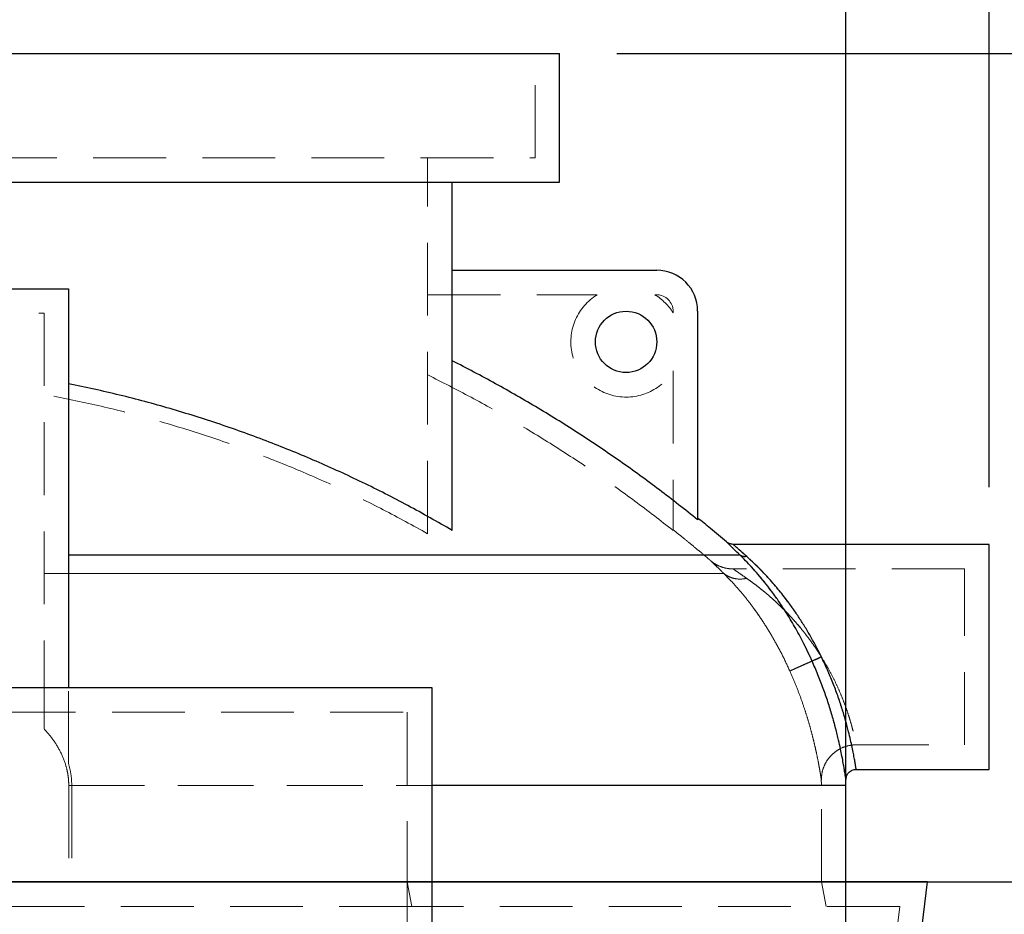
# Model space of a CAD drawing. Units: millimetres. Extents: x 112 to 11648, y 112 to 8204.
# Drawn here: x 3391 to 3873, y 4167 to 4605 of the extents above; entities that cross this region are included whole.
import ezdxf

# ---------------------------------------------------------------- set-up
doc = ezdxf.new("R2010")
doc.units = ezdxf.units.MM
doc.header["$LTSCALE"] = 28
doc.linetypes.add('SLD-Dashed', pattern=[1.905, 1.27, -0.635])
doc.linetypes.add('SLD-Solid', pattern=[0])
doc.layers.add('FORMAT', color=7, linetype='SLD-Solid')
doc.styles.add('SLDTEXTSTYLE0', font='GOTHIC.TTF', dxfattribs={"width": 0.913})
doc.dimstyles.new('SLDDIMSTYLE0', dxfattribs={"dimtxt": 98, "dimasz": 92.456, "dimexe": 0, "dimexo": 0.0625, "dimgap": 24.5, "dimtad": 1, "dimdec": 0, "dimrnd": 1e-09, "dimzin": 12, "dimdsep": 46, "dimtxsty": 'SLDTEXTSTYLE0', "dimsah": 1, "dimcen": 0.09, "dimadec": 0, "dimazin": 3, "dimtfac": 1, "dimtdec": 0, "dimtmove": 0, "dimatfit": 0, "dimfxl": 1, "dimfrac": 2, "dimtolj": 1, "dimtzin": 12, "dimarcsym": 0})
doc.dimstyles.new('SLDDIMSTYLE1', dxfattribs={"dimtxt": 98, "dimasz": 92.456, "dimexe": 0, "dimexo": 0.0625, "dimgap": 24.5, "dimtad": 1, "dimdec": 0, "dimrnd": 1e-09, "dimzin": 12, "dimdsep": 46, "dimtxsty": 'SLDTEXTSTYLE0', "dimsah": 1, "dimcen": 0.09, "dimadec": 0, "dimazin": 3, "dimtfac": 1, "dimtdec": 0, "dimtofl": 0, "dimtmove": 0, "dimatfit": 3, "dimfxl": 1, "dimfrac": 2, "dimtolj": 1, "dimtzin": 12, "dimarcsym": 0})

# ---------------------------------------------------------------- blocks, each defined once
blk = doc.blocks.new('_D')
at = {"layer": 'FORMAT', "color": 7}
for p, q in [((4103.3, 4588.31), (4103.3, 4766.11)), ((3683.29, 4588.31), (4131.3, 4588.31)), ((4103.3, 4588.31), (4103.3, 4183.31)), ((3323.29, 4183.31), (4131.3, 4183.31)), ((4103.3, 4183.31), (4103.3, 4005.51))]:
    blk.add_line(p, q, dxfattribs=at)
for points in [[(4103.3, 4588.31), (4117.53, 4680.77), (4089.08, 4680.77)], [(4103.3, 4183.31), (4089.08, 4090.86), (4117.53, 4090.86)]]:
    blk.add_solid(points, dxfattribs=at)
at = {"layer": 'FORMAT', "color": 7, "insert": (3978.13, 4272.32), "char_height": 98, "attachment_point": 1, "rotation": 90, "style": 'SLDTEXTSTYLE0'}
blk.add_mtext('405', dxfattribs=at)
blk = doc.blocks.new('_D_1')
at = {"layer": 'FORMAT', "color": 7}
for p, q in [((3295.29, 4211.31), (3295.29, 4878.24)), ((3795.29, 3981.31), (3795.29, 4878.24)), ((3295.29, 4850.24), (3117.49, 4850.24)), ((3795.29, 4850.24), (3295.29, 4850.24)), ((3795.29, 4850.24), (3973.09, 4850.24))]:
    blk.add_line(p, q, dxfattribs=at)
for points in [[(3295.29, 4850.24), (3202.83, 4864.47), (3202.83, 4836.02)], [(3795.29, 4850.24), (3887.75, 4836.02), (3887.75, 4864.47)]]:
    blk.add_solid(points, dxfattribs=at)
at = {"layer": 'FORMAT', "color": 7, "insert": (3432.38, 4975.42), "char_height": 98, "attachment_point": 1, "style": 'SLDTEXTSTYLE0'}
blk.add_mtext('500', dxfattribs=at)
blk = doc.blocks.new('_D_3')
at = {"layer": 'FORMAT', "color": 7}
for p, q in [((2725.29, 4376.31), (2725.29, 5138.56)), ((3865.29, 4376.31), (3865.29, 5138.56)), ((3865.29, 5110.56), (2725.29, 5110.56))]:
    blk.add_line(p, q, dxfattribs=at)
for points in [[(2725.29, 5110.56), (2817.75, 5096.34), (2817.75, 5124.78)], [(3865.29, 5110.56), (3772.83, 5124.78), (3772.83, 5096.34)]]:
    blk.add_solid(points, dxfattribs=at)
at = {"layer": 'FORMAT', "color": 7, "insert": (3150.47, 5235.74), "char_height": 98, "attachment_point": 1, "style": 'SLDTEXTSTYLE0'}
blk.add_mtext('1140', dxfattribs=at)

msp = doc.modelspace()

# ---------------------------------------------------------------- linework, layer by layer
at = {"color": 7, "linetype": 'SLD-Solid', "lineweight": 25}
for p, q in [((2935.29, 4588.31), (3655.29, 4588.31)), ((3655.29, 4525.31), (3655.29, 4588.31)), ((2935.29, 4525.31), (3655.29, 4525.31)), ((3602.79, 4355.16), (3602.79, 4525.31)), ((3602.79, 4482.31), (3702.79, 4482.31)), ((3175.29, 4473.31), (3415.29, 4473.31)), ((3415.29, 4473.31), (3415.29, 4278.31)), ((3722.79, 4462.31), (3722.79, 4360.35)), ((3865.29, 4348.31), (3740.12, 4348.31)), ((3865.29, 4238.31), (3865.29, 4348.31)), ((3743.49, 4343.08), (3415.29, 4343.08)), ((2997.79, 4278.31), (3592.79, 4278.31)), ((3592.79, 4278.31), (3592.79, 4183.31)), ((3800.26, 4238.31), (3865.29, 4238.31)), ((3795.29, 4230.4), (3592.79, 4230.4)), ((3795.29, 4183.31), (3795.29, 4230.4)), ((3592.79, 4183.31), (3341.79, 4183.31)), ((3592.79, 4183.31), (3592.79, 4088.31)), ((3835.21, 4183.31), (3592.79, 4183.31)), ((3830.29, 4143.31), (3835.21, 4183.31))]:
    msp.add_line(p, q, dxfattribs=at)
at = {"color": 7, "linetype": 'SLD-Dashed', "lineweight": 18}
for p, q in [((3643.29, 4537.31), (3643.29, 4588.31)), ((2947.29, 4537.31), (3643.29, 4537.31)), ((3590.79, 4353.53), (3590.79, 4537.31)), ((3602.79, 4438.1), (3602.79, 4482.31)), ((3590.79, 4470.31), (3673.65, 4470.31)), ((3701.93, 4470.31), (3702.79, 4470.31)), ((3710.79, 4462.31), (3710.79, 4461.45)), ((3187.29, 4461.31), (3403.29, 4461.31)), ((3403.29, 4461.31), (3403.29, 4266.31)), ((3710.79, 4433.17), (3710.79, 4355.13)), ((3415.29, 4343.08), (3743.49, 4343.08)), ((3403.29, 4334.07), (3735.58, 4334.07)), ((3735.58, 4334.07), (3403.29, 4334.07)), ((3853.29, 4336.31), (3740.12, 4336.31)), ((3853.29, 4250.31), (3853.29, 4336.31)), ((3009.79, 4266.31), (3580.79, 4266.31)), ((3403.29, 4258.19), (3403.29, 4266.14)), ((3580.79, 4266.31), (3580.79, 4183.31)), ((3800.26, 4250.31), (3853.29, 4250.31)), ((3415.35, 4230.4), (3783.29, 4230.4)), ((3415.35, 4230.4), (3415.35, 4183.31)), ((3416.84, 4230.4), (3416.84, 4183.31)), ((3416.84, 4230.4), (3795.29, 4230.4)), ((3783.29, 4183.31), (3783.29, 4230.4)), ((3580.79, 4183.31), (3580.79, 4100.31)), ((3583.12, 4171.31), (3580.79, 4183.31)), ((3785.62, 4171.31), (3783.29, 4183.31)), ((3583.12, 4171.31), (3007.46, 4171.31)), ((3821.65, 4171.31), (3583.12, 4171.31)), ((3819.68, 4155.31), (3821.65, 4171.31))]:
    msp.add_line(p, q, dxfattribs=at)
at = {"color": 7, "linetype": 'SLD-Solid', "lineweight": 25}
msp.add_circle((3687.79, 4447.31), 15, dxfattribs=at)
for centre, radius, end in [((3702.79, 4462.31), 20, 90), ((3645.29, 4230.4), 150, 1.077)]:
    msp.add_arc(centre, radius, 0, end, dxfattribs=at)
at = {"color": 7, "linetype": 'SLD-Dashed', "lineweight": 18}
for centre, radius, start, end in [((3687.79, 4447.31), 27, 121.5863, 328.4137), ((3687.79, 4447.31), 27, 31.5863, 58.4137), ((3702.79, 4462.31), 8, 0, 90)]:
    msp.add_arc(centre, radius, start, end, dxfattribs=at)
at = {"color": 7, "linetype": 'SLD-Solid', "lineweight": 25}
for points, knots in [([(3722.79, 4360.35), (3716.59, 4365.27), (3704.18, 4375.1), (3684.94, 4389.01), (3665.18, 4402.35), (3644.87, 4415), (3624.09, 4427.02), (3609.89, 4434.41), (3602.79, 4438.1)], [0, 0, 0, 0, 0.165722, 0.331494, 0.497216, 0.664793, 0.832423, 1, 1, 1, 1]), ([(3602.79, 4355.16), (3595.6, 4359.28), (3581.21, 4367.5), (3559.01, 4378.71), (3536.41, 4389.07), (3513.18, 4398.56), (3489.36, 4407.17), (3464.96, 4414.81), (3440.28, 4421.5), (3423.62, 4425.08), (3415.29, 4426.86)], [0, 0, 0, 0, 0.123211, 0.246526, 0.36984, 0.493051, 0.619732, 0.746526, 0.873319, 1, 1, 1, 1]), ([(3736.85, 4349.48), (3734.27, 4351.69), (3729.63, 4355.66), (3724.87, 4359.48), (3722.77, 4361.17)], [0, 0, 0, 0, 0.5571184, 1, 1, 1, 1]), ([(3743.49, 4343.08), (3742.49, 4344.06), (3740.53, 4345.97), (3738.44, 4348), (3737.23, 4349.17), (3736.73, 4349.64), (3736.87, 4349.51), (3736.87, 4349.51)], [0, 0, 0, 0, 0.2604789, 0.5124056, 0.7579166, 0.9999853, 1, 1, 1, 1]), ([(3740.12, 4348.31), (3739.53, 4348.37), (3738.34, 4348.47), (3737.36, 4349.16), (3736.87, 4349.51)], [0, 0, 0, 0, 0.5, 1, 1, 1, 1]), ([(3746.78, 4342.38), (3745.77, 4343.28), (3743.81, 4345.04), (3741.69, 4346.92), (3740.48, 4348), (3739.98, 4348.44), (3740.12, 4348.31), (3740.12, 4348.31)], [0, 0, 0, 0, 0.265101, 0.514641, 0.760158, 0.999996, 1, 1, 1, 1]), ([(3778.74, 4291.28), (3777.48, 4294), (3774.96, 4299.43), (3770.77, 4307.22), (3766.35, 4314.63), (3762.25, 4320.79), (3758.59, 4325.83), (3755.43, 4329.9), (3752.28, 4333.7), (3749.18, 4337.2), (3746.19, 4340.4), (3744.39, 4342.19), (3743.49, 4343.08)], [0, 0, 0, 0, 0.122039, 0.244178, 0.366835, 0.490357, 0.573675, 0.657536, 0.741324, 0.827308, 0.913806, 1, 1, 1, 1]), ([(3746.78, 4342.38), (3746.47, 4342.33), (3745.86, 4342.24), (3744.98, 4342.34), (3744.16, 4342.6), (3743.71, 4342.92), (3743.49, 4343.08)], [0, 0, 0, 0, 0.25, 0.5, 0.75, 1, 1, 1, 1]), ([(3783.27, 4293.31), (3782.42, 4295.01), (3780.71, 4298.43), (3777.94, 4303.45), (3775.05, 4308.32), (3772.06, 4312.99), (3768.95, 4317.52), (3766, 4321.51), (3763.26, 4325), (3760.81, 4327.95), (3758.36, 4330.77), (3755.6, 4333.79), (3752.64, 4336.85), (3749.54, 4339.87), (3747.7, 4341.55), (3746.78, 4342.38)], [0, 0, 0, 0, 0.080673, 0.161876, 0.244651, 0.32508, 0.405855, 0.491958, 0.554393, 0.617102, 0.680098, 0.743397, 0.831842, 0.916589, 1, 1, 1, 1]), ([(3778.74, 4291.28), (3778.86, 4291.34), (3779.1, 4291.44), (3780.17, 4291.92), (3781.61, 4292.57), (3782.72, 4293.06), (3783.27, 4293.31)], [0, 0, 0, 0, 0.25, 0.5, 0.75, 1, 1, 1, 1]), ([(3795.26, 4233.22), (3795.25, 4233.28), (3795.24, 4233.42), (3795.08, 4234.48), (3794.84, 4236.14), (3794.47, 4238.43), (3793.99, 4241.26), (3793.38, 4244.57), (3792.62, 4248.33), (3791.62, 4252.87), (3790.29, 4258.3), (3788.56, 4264.61), (3786.53, 4271.17), (3784.21, 4277.87), (3781.64, 4284.61), (3779.7, 4289.06), (3778.74, 4291.28)], [0, 0, 0, 0, 0.068518, 0.13673, 0.204342, 0.271131, 0.336403, 0.401654, 0.464681, 0.527764, 0.608972, 0.689189, 0.768443, 0.84585, 0.923048, 1, 1, 1, 1]), ([(3800.26, 4238.31), (3800.26, 4238.31), (3800.28, 4238.2), (3800.22, 4238.58), (3800.08, 4239.49), (3799.83, 4241.1), (3799.46, 4243.27), (3798.97, 4245.95), (3798.34, 4249.11), (3797.56, 4252.65), (3796.53, 4256.97), (3795.17, 4262.1), (3793.39, 4268.08), (3791.3, 4274.29), (3788.92, 4280.61), (3786.27, 4286.99), (3784.27, 4291.2), (3783.27, 4293.31)], [0, 0, 0, 0, 0.000053, 0.067984, 0.134696, 0.202327, 0.267323, 0.333293, 0.396649, 0.460421, 0.522284, 0.60426, 0.684586, 0.764323, 0.842885, 0.921132, 1, 1, 1, 1]), ([(3795.26, 4233.22), (3795.33, 4233.89), (3795.46, 4235.22), (3796.62, 4236.92), (3798.31, 4238.1), (3799.64, 4238.24), (3800.31, 4238.31)], [0, 0, 0, 0, 0.249999, 0.499997, 0.749995, 1, 1, 1, 1])]:
    msp.add_open_spline(points, degree=3, knots=knots, dxfattribs=at)
at = {"color": 7, "linetype": 'SLD-Dashed', "lineweight": 18}
for points, knots in [([(3710.79, 4355.13), (3704.58, 4359.96), (3692.17, 4369.61), (3672.92, 4383.25), (3653.16, 4396.3), (3632.86, 4408.66), (3612.08, 4420.38), (3597.88, 4427.57), (3590.79, 4431.16)], [0, 0, 0, 0, 0.165701, 0.331454, 0.497155, 0.664752, 0.832403, 1, 1, 1, 1]), ([(3590.79, 4353.53), (3583.58, 4357.5), (3569.16, 4365.44), (3546.92, 4376.22), (3524.29, 4386.14), (3501.06, 4395.19), (3477.24, 4403.34), (3452.86, 4410.51), (3428.22, 4416.73), (3411.6, 4419.99), (3403.29, 4421.62)], [0, 0, 0, 0, 0.123189, 0.246483, 0.369777, 0.492966, 0.619667, 0.746483, 0.873298, 1, 1, 1, 1]), ([(3729.08, 4340.38), (3728.72, 4340.69), (3727.26, 4341.94), (3724.77, 4344.04), (3721.53, 4346.74), (3718.08, 4349.57), (3714.47, 4352.5), (3711.97, 4354.5), (3710.79, 4355.44)], [0, 0, 0, 0, 0.060183, 0.244, 0.411901, 0.594235, 0.809362, 1, 1, 1, 1]), ([(3736.87, 4349.51), (3736.96, 4349.43), (3737.12, 4349.27), (3738.46, 4347.97), (3740.53, 4345.98), (3742.49, 4344.06), (3743.49, 4343.08)], [0, 0, 0, 0, 0.242059, 0.487578, 0.739514, 1, 1, 1, 1]), ([(3740.12, 4348.31), (3740.2, 4348.24), (3740.37, 4348.09), (3741.72, 4346.9), (3743.8, 4345.05), (3745.77, 4343.29), (3746.78, 4342.38)], [0, 0, 0, 0, 0.239831, 0.485344, 0.734887, 1, 1, 1, 1]), ([(3743.49, 4343.08), (3744.39, 4342.19), (3746.19, 4340.4), (3749.18, 4337.2), (3752.79, 4333.12), (3757.01, 4327.96), (3761.73, 4321.56), (3766.35, 4314.63), (3770.77, 4307.22), (3774.96, 4299.43), (3777.48, 4294), (3778.74, 4291.28)], [0, 0, 0, 0, 0.086176, 0.172662, 0.258657, 0.384861, 0.50957, 0.633105, 0.755777, 0.877929, 1, 1, 1, 1]), ([(3743.49, 4343.08), (3743.71, 4342.92), (3744.16, 4342.6), (3744.98, 4342.34), (3745.86, 4342.24), (3746.47, 4342.33), (3746.78, 4342.38)], [0, 0, 0, 0, 0.25, 0.5, 0.75, 1, 1, 1, 1]), ([(3746.78, 4342.38), (3747.45, 4341.77), (3748.85, 4340.5), (3751.08, 4338.38), (3753.47, 4336), (3755.64, 4333.73), (3757.75, 4331.44), (3759.71, 4329.23), (3761.76, 4326.81), (3763.77, 4324.35), (3765.92, 4321.6), (3768.13, 4318.63), (3770.52, 4315.25), (3772.78, 4311.87), (3775.3, 4307.91), (3777.94, 4303.45), (3780.71, 4298.43), (3782.42, 4295.01), (3783.27, 4293.31)], [0, 0, 0, 0, 0.061575, 0.12901, 0.188963, 0.256581, 0.301704, 0.35402, 0.407962, 0.459746, 0.508019, 0.573869, 0.632125, 0.695661, 0.755344, 0.838113, 0.919321, 1, 1, 1, 1]), ([(3735.58, 4334.07), (3734.6, 4335.03), (3732.67, 4336.91), (3730.64, 4338.88), (3729.37, 4340.11), (3728.95, 4340.51), (3729.37, 4340.11), (3730.64, 4338.88), (3732.67, 4336.91), (3734.6, 4335.03), (3735.58, 4334.07)], [0, 0, 0, 0, 0.13024, 0.256204, 0.378961, 0.499996, 0.621032, 0.743791, 0.869758, 1, 1, 1, 1]), ([(3740.12, 4336.31), (3739.12, 4336.36), (3737.12, 4336.46), (3734.21, 4337.28), (3731.94, 4338.35), (3730.47, 4339.3), (3729.76, 4339.83), (3729.42, 4340.1), (3729.25, 4340.24), (3729.17, 4340.31), (3729.13, 4340.34), (3729.11, 4340.36), (3729.1, 4340.37), (3729.09, 4340.38), (3729.09, 4340.38), (3729.09, 4340.38), (3729.09, 4340.38), (3729.09, 4340.38), (3729.09, 4340.38), (3729.09, 4340.38), (3729.09, 4340.38), (3729.09, 4340.38), (3729.09, 4340.38)], [0, 0, 0, 0, 0.249943, 0.499861, 0.74978, 0.874873, 0.937436, 0.968719, 0.98436, 0.992181, 0.996091, 0.998046, 0.999024, 0.999513, 0.999757, 0.999879, 0.99994, 0.999971, 0.999986, 0.999994, 0.999998, 1, 1, 1, 1]), ([(3735.58, 4334.07), (3736.4, 4333.25), (3738.03, 4331.61), (3740.77, 4328.66), (3744.06, 4324.92), (3747.92, 4320.17), (3752.24, 4314.29), (3756.47, 4307.91), (3760.52, 4301.09), (3764.38, 4293.91), (3766.69, 4288.91), (3767.85, 4286.41)], [0, 0, 0, 0, 0.088312, 0.176362, 0.263394, 0.390304, 0.514894, 0.637658, 0.759069, 0.879639, 1, 1, 1, 1]), ([(3767.85, 4286.41), (3766.69, 4288.91), (3764.38, 4293.91), (3760.53, 4301.09), (3756.47, 4307.9), (3752.72, 4313.57), (3749.37, 4318.2), (3746.48, 4321.95), (3743.6, 4325.44), (3740.77, 4328.66), (3738.04, 4331.61), (3736.4, 4333.25), (3735.58, 4334.07)], [0, 0, 0, 0, 0.120329, 0.240885, 0.362281, 0.485032, 0.568189, 0.652231, 0.736588, 0.823609, 0.911671, 1, 1, 1, 1]), ([(3735.58, 4334.07), (3735.58, 4334.07), (3735.58, 4334.07), (3735.58, 4334.07), (3735.58, 4334.07), (3735.58, 4334.07), (3735.58, 4334.07), (3735.58, 4334.07), (3735.58, 4334.07), (3735.59, 4334.06), (3735.59, 4334.06), (3735.6, 4334.05), (3735.62, 4334.04), (3735.66, 4334), (3735.74, 4333.94), (3735.9, 4333.81), (3736.23, 4333.57), (3736.9, 4333.11), (3738.35, 4332.3), (3740.64, 4331.54), (3743.65, 4331.2), (3745.74, 4331.52), (3746.78, 4331.67)], [0, 0, 0, 0, 0.000002, 0.000006, 0.000014, 0.000029, 0.00006, 0.000121, 0.000243, 0.000487, 0.000976, 0.001954, 0.00391, 0.007822, 0.015645, 0.031292, 0.062586, 0.125171, 0.250297, 0.500183, 0.75007, 1, 1, 1, 1]), ([(3746.78, 4331.67), (3745.74, 4331.52), (3743.65, 4331.2), (3740.64, 4331.54), (3737.89, 4332.46), (3736.3, 4333.47), (3735.58, 4334.07), (3735.58, 4334.07)], [0, 0, 0, 0, 0.2500221, 0.5000007, 0.7499793, 0.9999977, 1, 1, 1, 1]), ([(3746.78, 4331.67), (3745.77, 4332.38), (3743.83, 4333.74), (3741.72, 4335.2), (3740.41, 4336.11), (3739.98, 4336.41), (3740.41, 4336.11), (3741.72, 4335.2), (3743.83, 4333.74), (3745.77, 4332.38), (3746.78, 4331.67)], [0, 0, 0, 0, 0.1360457, 0.2614916, 0.3827588, 0.4999982, 0.6172359, 0.738501, 0.8639481, 1, 1, 1, 1]), ([(3746.78, 4331.67), (3747.45, 4331.2), (3748.86, 4330.2), (3751.09, 4328.54), (3753.47, 4326.68), (3755.64, 4324.91), (3757.76, 4323.12), (3759.71, 4321.39), (3761.76, 4319.5), (3763.77, 4317.58), (3765.92, 4315.43), (3768.13, 4313.1), (3770.51, 4310.47), (3772.78, 4307.83), (3775.29, 4304.73), (3777.93, 4301.25), (3780.7, 4297.33), (3782.42, 4294.64), (3783.27, 4293.31)], [0, 0, 0, 0, 0.060755, 0.127813, 0.187792, 0.255727, 0.301186, 0.353966, 0.408437, 0.460732, 0.50946, 0.575849, 0.634465, 0.698221, 0.757914, 0.840321, 0.920687, 1, 1, 1, 1]), ([(3783.27, 4293.31), (3781.97, 4295.33), (3779.34, 4299.38), (3775.52, 4304.46), (3772.06, 4308.71), (3768.94, 4312.25), (3766, 4315.36), (3763.26, 4318.08), (3760.81, 4320.39), (3758.36, 4322.6), (3755.61, 4324.95), (3752.65, 4327.35), (3749.55, 4329.7), (3747.7, 4331.02), (3746.78, 4331.67)], [0, 0, 0, 0, 0.120233, 0.242016, 0.322511, 0.403684, 0.490473, 0.553507, 0.616842, 0.680434, 0.744227, 0.83304, 0.917578, 1, 1, 1, 1]), ([(3767.85, 4286.41), (3767.85, 4286.41), (3767.85, 4286.41), (3767.85, 4286.41), (3767.85, 4286.41), (3767.85, 4286.41), (3767.85, 4286.41), (3767.85, 4286.41), (3767.85, 4286.41), (3767.85, 4286.41), (3767.85, 4286.41), (3767.85, 4286.41), (3767.86, 4286.41), (3767.86, 4286.42), (3767.88, 4286.42), (3767.9, 4286.43), (3767.96, 4286.46), (3768.11, 4286.53), (3768.52, 4286.71), (3769.41, 4287.11), (3770.94, 4287.79), (3772.87, 4288.66), (3775.16, 4289.68), (3777.7, 4290.83), (3780.45, 4292.03), (3782.31, 4292.93), (3783.27, 4293.31), (3783.27, 4293.31)], [0, 0, 0, 0, 0.000001, 0.000003, 0.000007, 0.000015, 0.00003, 0.00006, 0.000121, 0.000244, 0.000488, 0.000977, 0.001955, 0.00391, 0.007821, 0.015642, 0.031286, 0.062572, 0.125131, 0.250111, 0.375091, 0.500075, 0.625058, 0.750038, 0.875017, 0.999999, 1, 1, 1, 1]), ([(3767.85, 4286.41), (3768.01, 4286.48), (3768.32, 4286.62), (3769.41, 4287.11), (3770.93, 4287.79), (3772.87, 4288.66), (3775.15, 4289.68), (3777.71, 4290.82), (3780.44, 4292.04), (3782.33, 4292.89), (3783.27, 4293.31)], [0, 0, 0, 0, 0.125002, 0.25, 0.374998, 0.5, 0.625002, 0.75, 0.874998, 1, 1, 1, 1]), ([(3778.74, 4291.28), (3778.86, 4291.34), (3779.1, 4291.44), (3780.17, 4291.92), (3781.61, 4292.57), (3782.72, 4293.06), (3783.27, 4293.31)], [0, 0, 0, 0, 0.25, 0.5, 0.75, 1, 1, 1, 1]), ([(3778.74, 4291.28), (3779.7, 4289.06), (3781.64, 4284.61), (3784.21, 4277.87), (3786.53, 4271.17), (3788.56, 4264.61), (3790.29, 4258.3), (3791.62, 4252.87), (3792.62, 4248.33), (3793.38, 4244.57), (3793.99, 4241.26), (3794.47, 4238.42), (3794.83, 4236.15), (3795.09, 4234.46), (3795.22, 4233.5), (3795.28, 4233.1), (3795.26, 4233.22), (3795.26, 4233.22)], [0, 0, 0, 0, 0.0769486, 0.1541485, 0.2315594, 0.3108057, 0.3910192, 0.4722283, 0.5353056, 0.5983307, 0.6635786, 0.7288512, 0.795645, 0.863263, 0.9314681, 0.9999876, 1, 1, 1, 1]), ([(3783.27, 4293.31), (3784.27, 4291.66), (3786.25, 4288.4), (3788.91, 4283.41), (3791.29, 4278.46), (3793.38, 4273.6), (3795.17, 4268.92), (3796.53, 4264.91), (3797.56, 4261.53), (3798.33, 4258.76), (3798.96, 4256.29), (3799.46, 4254.19), (3799.83, 4252.49), (3800.08, 4251.25), (3800.23, 4250.48), (3800.28, 4250.22), (3800.23, 4250.48), (3800.08, 4251.25), (3799.83, 4252.49), (3799.46, 4254.19), (3798.96, 4256.29), (3798.33, 4258.76), (3797.56, 4261.53), (3796.53, 4264.91), (3795.17, 4268.92), (3793.38, 4273.6), (3791.29, 4278.46), (3788.91, 4283.41), (3786.25, 4288.4), (3784.27, 4291.66), (3783.27, 4293.31)], [0, 0, 0, 0, 0.040899, 0.081113, 0.121131, 0.161402, 0.201669, 0.242512, 0.273201, 0.304742, 0.336013, 0.368524, 0.400522, 0.4338, 0.466604, 0.5, 0.5334, 0.566206, 0.599478, 0.631475, 0.663986, 0.695258, 0.726802, 0.757489, 0.798331, 0.8386, 0.878873, 0.918889, 0.959101, 1, 1, 1, 1]), ([(3783.27, 4293.31), (3784.27, 4291.2), (3786.27, 4286.99), (3788.92, 4280.61), (3791.3, 4274.29), (3793.39, 4268.08), (3795.17, 4262.1), (3796.53, 4256.97), (3797.56, 4252.65), (3798.34, 4249.11), (3798.97, 4245.95), (3799.46, 4243.28), (3799.83, 4241.1), (3800.08, 4239.52), (3800.23, 4238.5), (3800.25, 4238.38), (3800.26, 4238.31)], [0, 0, 0, 0, 0.078875, 0.157135, 0.23571, 0.315451, 0.395782, 0.477771, 0.539643, 0.603414, 0.666778, 0.732755, 0.797759, 0.865411, 0.932124, 1, 1, 1, 1]), ([(3767.85, 4286.41), (3768.74, 4284.36), (3770.53, 4280.26), (3772.91, 4274.06), (3774.87, 4268.42), (3776.46, 4263.4), (3777.76, 4258.96), (3778.9, 4254.71), (3779.9, 4250.65), (3780.75, 4246.88), (3781.46, 4243.43), (3782.05, 4240.38), (3782.51, 4237.78), (3782.85, 4235.68), (3783.09, 4234.14), (3783.23, 4233.2), (3783.28, 4232.89), (3783.23, 4233.2), (3783.09, 4234.14), (3782.85, 4235.68), (3782.51, 4237.78), (3782.05, 4240.38), (3781.46, 4243.43), (3780.75, 4246.88), (3779.9, 4250.65), (3778.9, 4254.71), (3777.76, 4258.96), (3776.46, 4263.4), (3774.87, 4268.42), (3772.91, 4274.06), (3770.53, 4280.26), (3768.74, 4284.36), (3767.85, 4286.41)], [0, 0, 0, 0, 0.0373403, 0.0748801, 0.1126548, 0.1418237, 0.170968, 0.2011904, 0.231491, 0.2630448, 0.294754, 0.3277626, 0.3609518, 0.3950629, 0.4297158, 0.464755, 0.4999997, 0.5352491, 0.5702912, 0.6049399, 0.6390479, 0.6722361, 0.7052455, 0.7369547, 0.7685106, 0.7988101, 0.8290322, 0.8581778, 0.887349, 0.9251207, 0.9626592, 1, 1, 1, 1]), ([(3415.29, 4241), (3415.29, 4245.05), (3415.29, 4253.16), (3415.29, 4265.22), (3415.29, 4273.58), (3415.29, 4277.81), (3415.29, 4278.14)], [0, 0, 0, 0, 0.320907, 0.641814, 0.972142, 1, 1, 1, 1]), ([(3403.29, 4258.19), (3404.81, 4256.42), (3407.89, 4252.85), (3411.53, 4246.78), (3413.74, 4241.26), (3414.84, 4236.62), (3415.29, 4233.35), (3415.33, 4231.27), (3415.35, 4230.4)], [0, 0, 0, 0, 0.225497, 0.455305, 0.68123, 0.798509, 0.915774, 1, 1, 1, 1]), ([(3783.27, 4232.99), (3783.27, 4232.99), (3783.24, 4234.12), (3783.43, 4236.39), (3784.38, 4239.67), (3785.96, 4242.7), (3788.11, 4245.36), (3790.74, 4247.53), (3793.75, 4249.14), (3796.48, 4249.95), (3798.44, 4250.23), (3799.43, 4250.29), (3799.93, 4250.31), (3800.15, 4250.31), (3800.23, 4250.31), (3800.25, 4250.31), (3800.26, 4250.31), (3800.26, 4250.31), (3800.26, 4250.31), (3800.27, 4250.31), (3800.28, 4250.31), (3800.3, 4250.31), (3800.31, 4250.31)], [0, 0, 0, 0, 0.000001, 0.12551, 0.251014, 0.376518, 0.502027, 0.627537, 0.753041, 0.878546, 0.941383, 0.972809, 0.988522, 0.996378, 0.99736, 0.997851, 0.998097, 0.99822, 0.998235, 0.998236, 0.998845, 1, 1, 1, 1]), ([(3415.29, 4241), (3415.74, 4239.28), (3416.64, 4235.8), (3416.77, 4232.21), (3416.84, 4230.4)], [0, 0, 0, 0, 0.494895, 1, 1, 1, 1]), ([(3783.29, 4230.39), (3783.29, 4230.39), (3783.33, 4231.26), (3783.25, 4232.12), (3783.16, 4232.99)], [0, 0, 0, 0, 0.002848, 1, 1, 1, 1])]:
    msp.add_open_spline(points, degree=3, knots=knots, dxfattribs=at)

# ---------------------------------------------------------------- dimensions: what is measured, and where the dimension line sits
at = {"layer": 'FORMAT', "color": 7}
for base, p1, p2, dimstyle, picture, middle in [((2725.29, 5110.56), (3865.29, 4348.31), (2725.29, 4348.31), 'SLDDIMSTYLE1', '_D_3', (3295.29, 5110.56)), ((3295.29, 4850.24), (3795.29, 3953.31), (3295.29, 4183.31), 'SLDDIMSTYLE0', '_D_1', (3541, 4850.24))]:
    dim = msp.add_linear_dim(base=base, p1=p1, p2=p2, dimstyle=dimstyle, dxfattribs=at)
    dim.commit()
    dim.dimension.update_dxf_attribs({"geometry": picture, "text_midpoint": middle, "dimtype": 160})
dim = msp.add_linear_dim(base=(4103.3, 4183.31), p1=(3655.29, 4588.31), p2=(3295.29, 4183.31), angle=90, dimstyle='SLDDIMSTYLE0', dxfattribs=at)
dim.commit()
dim.dimension.update_dxf_attribs({"geometry": '_D', "text_midpoint": (4103.3, 4380.94), "dimtype": 160})

doc.saveas('drawing.dxf')
